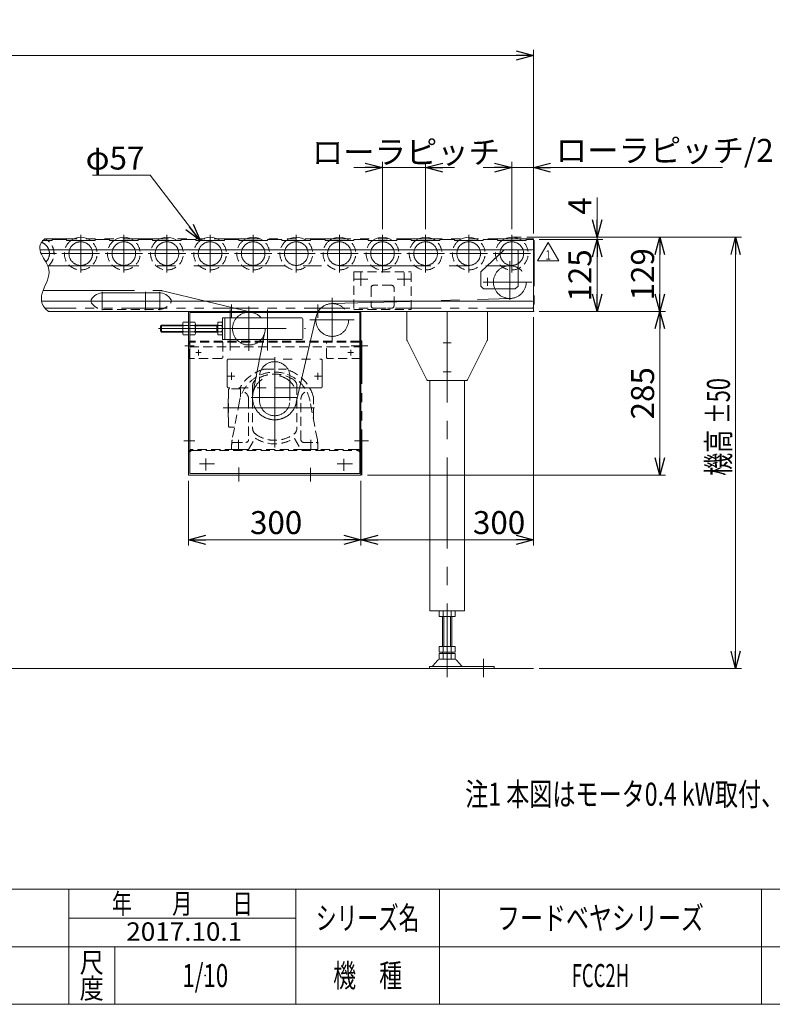
# Model space of a CAD drawing. Units: millimetres. Extents: x -1970 to 1970, y -1352 to 1351.
# Drawn here: x -430 to 879, y -1329 to 384 of the extents above; entities that cross this region are included whole.
import ezdxf
from ezdxf.enums import TextEntityAlignment as Align

# ---------------------------------------------------------------- set-up
doc = ezdxf.new("R2010")
doc.units = ezdxf.units.MM
doc.header["$LTSCALE"] = 2.5
doc.header["$PDSIZE"] = 1
for name, pattern in [('CENTERX2', [101.6, 63.5, -12.7, 12.7, -12.7]), ('DASHED2', [9.525, 6.35, -3.175]), ('PHANTOM', [63.5, 31.75, -6.35, 6.35, -6.35, 6.35, -6.35])]:
    doc.linetypes.add(name, pattern=pattern)
for name, color, linetype in [('10', 7, 'Continuous'), ('12', 7, 'Continuous'), ('13', 7, 'Continuous'), ('15', 7, 'Continuous'), ('16', 7, 'Continuous'), ('17', 7, 'Continuous'), ('19', 7, 'Continuous'), ('20', 7, 'Continuous'), ('21', 7, 'Continuous'), ('22', 7, 'Continuous'), ('23', 7, 'Continuous'), ('ZUWAKU', 7, 'Continuous')]:
    doc.layers.add(name, color=color, linetype=linetype)
doc.styles.add('dcStyle0', font='ＭＳ Ｐゴシック', dxfattribs={"width": 0.75})
doc.styles.add('dcStyle1', font='txt.shx', dxfattribs={"bigfont": 'bigfont'})
doc.styles.get("Standard").update_dxf_attribs({"font": 'txt.shx', "bigfont": 'bigfont.shx'})
doc.dimstyles.new('dc_Diam06', dxfattribs={"dimtxt": 40, "dimasz": 30.000019, "dimexe": 10, "dimexo": 10, "dimgap": 10, "dimtad": 2, "dimtih": 1, "dimtoh": 1, "dimdsep": 46, "dimtxsty": 'Standard', "dimblk1": 'OPEN30', "dimblk2": 'OPEN30', "dimsah": 1, "dimcen": 0.09, "dimclrd": 2, "dimclre": 2, "dimclrt": 2, "dimadec": 0, "dimazin": 2, "dimtfac": 1, "dimtdec": 4, "dimtofl": 0, "dimtmove": 0, "dimatfit": 3, "dimfxl": 1, "dimarcsym": 0})
doc.dimstyles.new('dc_Rotated', dxfattribs={"dimtxt": 40, "dimasz": 30.000019, "dimexe": 10, "dimexo": 10, "dimgap": 10, "dimtad": 3, "dimdsep": 46, "dimtxsty": 'dcStyle0', "dimblk1": 'OPEN30', "dimblk2": 'OPEN30', "dimsah": 1, "dimcen": 0.09, "dimclrd": 2, "dimclre": 2, "dimclrt": 4, "dimadec": 0, "dimazin": 2, "dimtfac": 1, "dimtdec": 4, "dimtmove": 0, "dimatfit": 3, "dimfxl": 1, "dimarcsym": 0})

# ---------------------------------------------------------------- blocks, each defined once
blk = doc.blocks.new('DC_GROUP_W_FCC2H_S_020_1_3')
at = {"layer": '22', "color": 3, "linetype": 'CENTERX2', "lineweight": 13}
for p, q in [((13.4, -202.9), (13.4, -360.4)), ((52.9, -273.4), (-27.9, -273.4)), ((-76.1, -291.4), (94.4, -291.4)), ((-49.6, -346.7), (-49.6, -363.4)), ((76.4, -363.4), (76.4, -346.7))]:
    blk.add_line(p, q, dxfattribs=at)
at = {"layer": '22', "color": 4, "linetype": 'DASHED2', "lineweight": 13}
for p, q in [((-3.8, -223.9), (30.5, -223.9)), ((-25.1, -252.7), (-25.1, -326.9)), ((51.9, -252.7), (51.9, -326.9)), ((-67.1, -259.9), (-67.1, -322.9)), ((-46.1, -257.9), (-65.1, -257.9)), ((-46.1, -257.9), (-46.1, -259.4)), ((-46.1, -259.4), (-46.1, -272.2)), ((-48, -279.7), (-60.8, -346.8)), ((-32.1, -276.3), (-32.1, -346.4)), ((58.9, -346.4), (58.9, -276.4)), ((87.5, -346.8), (74.8, -279.7)), ((80.9, -308.5), (80.9, -274.2)), ((-56.6, -324.9), (-65.1, -324.9)), ((-61.6, -356.1), (-61.6, -363.4)), ((-58.6, -351.4), (-37.1, -351.4)), ((-32.1, -363.4), (-21.3, -344.6)), ((48, -344.6), (58.9, -363.4)), ((63.9, -351.4), (85.4, -351.4)), ((88.4, -363.4), (88.4, -356.1)), ((-61.6, -363.4), (-32.1, -363.4)), ((58.9, -363.4), (88.4, -363.4))]:
    blk.add_line(p, q, dxfattribs=at)
at = {"layer": '22', "color": 91, "linetype": 'PHANTOM', "lineweight": 13}
for p, q in [((-67.6, -275.4), (-67.6, -307.4)), ((-67.1, -275.4), (-67.6, -275.4)), ((-67.1, -307.4), (-67.6, -307.4))]:
    blk.add_line(p, q, dxfattribs=at)
at = {"layer": '22', "color": 4, "linetype": 'DASHED2', "lineweight": 13}
for centre, radius, start, end in [((13.4, -291.4), 62.5, 10.7438, 169.256), ((13.4, -291.4), 70, 106.5978, 150), ((13.4, -291.4), 58.9, 55.5955, 124.4044), ((-3.8, -233.9), 10, 90, 106.5978), ((-2.7, -231.6), 0.75, 73.7276, 136.2724), ((29.4, -231.6), 0.75, 43.7288, 106.2713), ((30.5, -233.9), 10, 73.4022, 90), ((13.4, -291.4), 70, 16.5978, 73.4022), ((-13.1, -252.7), 12, 124.4044, 180), ((39.9, -252.7), 12, 360, 55.5955), ((-65.1, -259.9), 2, 90, 180), ((-47.1, -276.4), 15, 359.8585, 56.7805), ((73.9, -276.4), 15, 123.2195, 180.1415), ((70.9, -274.2), 10, 0, 16.5978), ((-65.1, -322.9), 2, 180, 270), ((70.9, -308.5), 10, 347.6946, 0), ((-13.1, -326.9), 12, 180, 233.2911), ((13.4, -291.4), 56.3, 233.2912, 306.7086), ((39.9, -326.9), 12, 306.7086, 0), ((-11.6, -356.1), 50, 169.256, 180), ((-58.6, -354.4), 3, 90, 180), ((-37.1, -346.4), 5, 270, 0), ((13.4, -291.4), 62.5, 236.9833, 303.0165), ((63.9, -346.4), 5, 180, 270), ((85.4, -354.4), 3, 10.548, 90), ((38.4, -356.1), 50, 0, 10.744)]:
    blk.add_arc(centre, radius, start, end, dxfattribs=at)
blk = doc.blocks.new('DC_GROUP_W_FCC2H_S_020_1_4')
at = {"layer": '21', "color": 3, "linetype": 'CENTERX2', "lineweight": 13}
for p, q in [((50.9, -282), (85.5, -132)), ((-24.5, -266), (-3.6, -158.8))]:
    blk.add_line(p, q, dxfattribs=at)
blk.add_circle((13.4, -273.4), 38.6, dxfattribs=at)
blk = doc.blocks.new('DC_GROUP_W_FCC2H_S_020_1_5')
at = {"layer": '20', "color": 3, "linetype": 'CENTERX2', "lineweight": 13}
for p, q in [((112.5, -109.9), (423.2, -101)), ((113.4, -100), (113.4, -177.3)), ((74.7, -138.4), (151.7, -138.4))]:
    blk.add_line(p, q, dxfattribs=at)
blk.add_circle((113.4, -138.4), 28.5, dxfattribs=at)
blk = doc.blocks.new('DC_GROUP_W_FCC2H_S_020_1_6')
at = {"layer": '19', "color": 3, "linetype": 'CENTERX2', "lineweight": 13}
for p, q in [((-31.6, -115), (-31.6, -192.3)), ((-64.1, -120.2), (-64.1, -191.3)), ((0.9, -191.3), (0.9, -120.2)), ((-70.3, -153.4), (6.7, -153.4))]:
    blk.add_line(p, q, dxfattribs=at)
blk.add_circle((-31.6, -153.4), 28.5, dxfattribs=at)
blk = doc.blocks.new('DC_GROUP_W_FCC2H_S_020_1_8')
at = {"layer": '17', "color": 3, "linetype": 'CENTERX2', "lineweight": 13}
for p, q in [((-286.6, -89.6), (-286.6, -121.1)), ((-211.6, -89.6), (-211.6, -121.1)), ((-186.6, -89.6), (-186.6, -121.1))]:
    blk.add_line(p, q, dxfattribs=at)
at = {"layer": '17', "color": 7, "linetype": 'Continuous', "lineweight": 13}
for p, q in [((-284.6, -90.9), (-188.6, -90.9)), ((-306.1, -103.1), (-306.1, -105.4)), ((-167.1, -103.1), (-167.1, -105.4))]:
    blk.add_line(p, q, dxfattribs=at)
at = {"layer": '17', "color": 4, "linetype": 'DASHED2', "lineweight": 13}
for p, q in [((-306.1, -105.4), (-306.1, -107.6)), ((-284.6, -119.9), (-188.6, -119.9)), ((-167.1, -105.4), (-167.1, -107.6))]:
    blk.add_line(p, q, dxfattribs=at)
at = {"layer": '17', "color": 7, "linetype": 'Continuous', "lineweight": 13}
for centre, start, end in [((-284.6, -115.9), 90, 149.3166), ((-188.6, -115.9), 30.6834, 90)]:
    blk.add_arc(centre, 25, start, end, dxfattribs=at)
at = {"layer": '17', "color": 4, "linetype": 'DASHED2', "lineweight": 13}
for centre, start, end in [((-284.6, -94.9), 210.6834, 270), ((-188.6, -94.9), 270, 329.3166)]:
    blk.add_arc(centre, 25, start, end, dxfattribs=at)
blk = doc.blocks.new('DC_GROUP_W_FCC2H_S_020_1_10')
at = {"layer": '12', "color": 4, "linetype": 'DASHED2', "lineweight": 13}
for p, q in [((-1574.1, -54.9), (-1574.1, -119.9)), ((-1574.1, -54.9), (-1474.1, -54.9)), ((-1474.1, -119.9), (-1474.1, -54.9)), ((-979.1, -54.9), (-949.1, -54.9)), ((-949.1, -119.9), (-949.1, -54.9)), ((-524.1, -54.9), (-454.1, -54.9)), ((-524.1, -54.9), (-524.1, -119.9)), ((150.9, -54.9), (150.9, -119.9)), ((150.9, -54.9), (250.9, -54.9)), ((250.9, -119.9), (250.9, -54.9)), ((-1544.1, -82.5), (-1544.1, -113.3)), ((-1508.7, -77.9), (-1539.5, -77.9)), ((-1504.1, -113.3), (-1504.1, -82.5)), ((-983.7, -77.9), (-985.8, -77.9)), ((-979.1, -113.3), (-979.1, -82.5)), ((-494.1, -82.5), (-494.1, -113.3)), ((-460.8, -77.9), (-489.5, -77.9)), ((180.9, -82.5), (180.9, -113.3)), ((216.3, -77.9), (185.5, -77.9)), ((220.9, -113.3), (220.9, -82.5)), ((-1574.1, -119.9), (-1474.1, -119.9)), ((-1539.5, -117.9), (-1508.7, -117.9)), ((-986.4, -117.9), (-983.7, -117.9)), ((-984.5, -119.9), (-949.1, -119.9)), ((-524.1, -119.9), (-459.5, -119.9)), ((-489.5, -117.9), (-461.4, -117.9)), ((150.9, -119.9), (250.9, -119.9)), ((185.5, -117.9), (216.3, -117.9))]:
    blk.add_line(p, q, dxfattribs=at)
at = {"layer": '12', "color": 3, "linetype": 'CENTERX2', "lineweight": 13}
for p, q in [((-1549.9, -67.4), (-1573.4, -67.4)), ((-1561.6, -55.6), (-1561.6, -79.2)), ((-1474.9, -67.4), (-1498.4, -67.4)), ((-1486.6, -55.6), (-1486.6, -79.2)), ((-949.9, -67.4), (-973.4, -67.4)), ((-961.6, -79.2), (-961.6, -55.6)), ((-499.9, -67.4), (-523.4, -67.4)), ((-511.6, -55.6), (-511.6, -79.2)), ((175.1, -67.4), (151.6, -67.4)), ((163.4, -55.6), (163.4, -79.2)), ((250.1, -67.4), (226.6, -67.4)), ((238.4, -55.6), (238.4, -79.2))]:
    blk.add_line(p, q, dxfattribs=at)
at = {"layer": '12', "color": 4, "linetype": 'DASHED2', "lineweight": 13}
for centre, start, end in [((-1539.5, -82.5), 90, 180), ((-1508.7, -82.5), 0, 90), ((-983.7, -82.5), 0, 90), ((-489.5, -82.5), 90, 180), ((185.5, -82.5), 90, 180), ((216.3, -82.5), 0, 90), ((-1539.5, -113.3), 180, 270), ((-1508.7, -113.3), 270, 0), ((-983.7, -113.3), 270, 0), ((-489.5, -113.3), 180, 270), ((185.5, -113.3), 180, 270), ((216.3, -113.3), 270, 0)]:
    blk.add_arc(centre, 4.6, start, end, dxfattribs=at)
blk = doc.blocks.new('_OPEN30')
at = {"color": 0, "linetype": 'ByBlock', "lineweight": -2}
for p, q in [((-1, 0.267949), (0, 0)), ((0, 0), (-1, -0.267949)), ((0, 0), (-1, 0))]:
    blk.add_line(p, q, dxfattribs=at)
blk = doc.blocks.new('DA_IMAGEDIMGROUP_1')
at = {"color": 2, "linetype": 'Continuous', "lineweight": 13}
for p, q in [((150.9, 126.6), (200.9, 126.6)), ((200.9, 19.8), (200.9, 136.6)), ((200.9, 126.6), (275.9, 126.6)), ((275.9, 19.8), (275.9, 136.6)), ((325.9, 126.6), (275.9, 126.6))]:
    blk.add_line(p, q, dxfattribs=at)
at = {"color": 2, "xscale": 30.00002807615286, "yscale": 29.99989368223643}
for p, rotation in [((200.9, 126.6), 360), ((275.9, 126.6), 180)]:
    blk.add_blockref('_OPEN30', p, dxfattribs=dict(at, rotation=rotation))
at = {"color": 2, "insert": (241.7, 133.6), "char_height": 40, "width": 350, "attachment_point": 8, "style": 'dcStyle0'}
blk.add_mtext('\\T1.00;ローラピッチ', dxfattribs=at)
blk = doc.blocks.new('*D12')
at = {"color": 2, "linetype": 'Continuous', "lineweight": 13}
for p, q in [((473.4, -123.4), (693.4, -123.4)), ((683.4, -408.4), (683.4, -123.4)), ((175, -408.4), (693.4, -408.4))]:
    blk.add_line(p, q, dxfattribs=at)
at = {"color": 2, "xscale": 30.00002807615286, "yscale": 29.99989368223643}
for p, rotation in [((683.4, -123.4), 90), ((683.4, -408.4), 270)]:
    blk.add_blockref('_OPEN30', p, dxfattribs=dict(at, rotation=rotation))
at = {"color": 2, "insert": (673.4, -265.9), "char_height": 40, "width": 125, "attachment_point": 8, "rotation": 90, "style": 'dcStyle0'}
blk.add_mtext('\\T1.00;285', dxfattribs=at)
blk = doc.blocks.new('*D13')
at = {"color": 2, "linetype": 'Continuous', "lineweight": 13}
for p, q in [((-136.6, -418.4), (-136.6, -530.8)), ((163.4, -418.4), (163.4, -530.8)), ((-136.6, -520.8), (163.4, -520.8))]:
    blk.add_line(p, q, dxfattribs=at)
at = {"color": 2, "xscale": 30.00002807615286, "yscale": 29.99989368223643}
for p, rotation in [((-136.6, -520.8), 180), ((163.4, -520.8), 360)]:
    blk.add_blockref('_OPEN30', p, dxfattribs=dict(at, rotation=rotation))
at = {"color": 2, "insert": (15.8, -510.8), "char_height": 40, "width": 125, "attachment_point": 8, "style": 'dcStyle0'}
blk.add_mtext('\\T1.00;300', dxfattribs=at)
blk = doc.blocks.new('*D14')
at = {"color": 2, "linetype": 'Continuous', "lineweight": 13}
for p, q in [((463.4, -133.4), (463.4, -530.8)), ((163.4, -418.4), (163.4, -530.8)), ((163.4, -520.8), (463.4, -520.8))]:
    blk.add_line(p, q, dxfattribs=at)
at = {"color": 2, "xscale": 30.00002807615286, "yscale": 29.99989368223643}
for p, rotation in [((163.4, -520.8), 180), ((463.4, -520.8), 360)]:
    blk.add_blockref('_OPEN30', p, dxfattribs=dict(at, rotation=rotation))
at = {"color": 2, "insert": (403.7, -510.8), "char_height": 40, "width": 125, "attachment_point": 8, "style": 'dcStyle0'}
blk.add_mtext('\\T1.00;300', dxfattribs=at)
blk = doc.blocks.new('*D15')
at = {"color": 2, "linetype": 'Continuous', "lineweight": 13}
for p, q in [((-303.5, 113.3), (-203.5, 113.3)), ((-203.5, 113.3), (-116.5, -0.3))]:
    blk.add_line(p, q, dxfattribs=at)
at = {"color": 2, "xscale": 30.00002807615286, "yscale": 29.99989368223643, "rotation": 307.4565312936363}
blk.add_blockref('_OPEN30', (-116.5, -0.3), dxfattribs=at)
at = {"color": 2, "insert": (-213.5, 123.3), "char_height": 40, "width": 150, "attachment_point": 9, "style": 'dcStyle0'}
blk.add_mtext('\\T1.00;φ57', dxfattribs=at)
blk = doc.blocks.new('*D16')
at = {"color": 2, "linetype": 'Continuous', "lineweight": 13}
for p, q in [((452.1, 5.6), (693.4, 5.6)), ((683.4, -123.4), (683.4, 5.6)), ((474.6, -123.4), (693.4, -123.4))]:
    blk.add_line(p, q, dxfattribs=at)
at = {"color": 2, "xscale": 30.00002807615286, "yscale": 29.99989368223643}
for p, rotation in [((683.4, 5.6), 90), ((683.4, -123.4), 270)]:
    blk.add_blockref('_OPEN30', p, dxfattribs=dict(at, rotation=rotation))
at = {"color": 2, "insert": (673.4, -58.9), "char_height": 40, "width": 125, "attachment_point": 8, "rotation": 90, "style": 'dcStyle0'}
blk.add_mtext('\\T1.00;129', dxfattribs=at)
blk = doc.blocks.new('*D17')
at = {"color": 2, "linetype": 'Continuous', "lineweight": 13}
for p, q in [((473.4, 1.6), (584.4, 1.6)), ((574.4, -123.4), (574.4, 1.6)), ((474.6, -123.4), (584.4, -123.4))]:
    blk.add_line(p, q, dxfattribs=at)
at = {"color": 2, "xscale": 30.00002807615286, "yscale": 29.99989368223643}
for p, rotation in [((574.4, 1.6), 90), ((574.4, -123.4), 270)]:
    blk.add_blockref('_OPEN30', p, dxfattribs=dict(at, rotation=rotation))
at = {"color": 2, "insert": (564.4, -60.9), "char_height": 40, "width": 125, "attachment_point": 8, "rotation": 90, "style": 'dcStyle0'}
blk.add_mtext('\\T1.00;125', dxfattribs=at)
blk = doc.blocks.new('*D18')
at = {"color": 2, "linetype": 'Continuous', "lineweight": 13}
for p, q in [((574.4, 74.6), (574.4, 5.6)), ((452.1, 5.6), (584.4, 5.6)), ((473.4, 1.6), (584.4, 1.6)), ((574.4, 1.6), (574.4, 5.6))]:
    blk.add_line(p, q, dxfattribs=at)
at = {"color": 2, "xscale": 30.00002807615286, "yscale": 29.99989368223643, "rotation": 270}
blk.add_blockref('_OPEN30', (574.4, 5.6), dxfattribs=at)
at = {"color": 2, "insert": (564.4, 44.6), "char_height": 40, "width": 75, "attachment_point": 7, "rotation": 90, "style": 'dcStyle0'}
blk.add_mtext('\\T1.00;4', dxfattribs=at)
blk = doc.blocks.new('*D25')
at = {"color": 2, "linetype": 'Continuous', "lineweight": 13}
for p, q in [((452.1, 5.6), (825.3, 5.6)), ((815.3, -744.4), (815.3, 5.6)), ((473.4, -744.4), (825.3, -744.4))]:
    blk.add_line(p, q, dxfattribs=at)
at = {"color": 2, "xscale": 30.00002807615286, "yscale": 29.99989368223643}
for p, rotation in [((815.3, 5.6), 90), ((815.3, -744.4), 270)]:
    blk.add_blockref('_OPEN30', p, dxfattribs=dict(at, rotation=rotation))
at = {"color": 4, "style": 'dcStyle0', "width": 0.687758}
for s, p, p2 in [('±50', (805.3, -319.4), (805.3, -239.4)), ('機高', (805.3, -409.4), (805.3, -329.4))]:
    blk.add_text(s, height=40, rotation=90, dxfattribs=at).set_placement(p, p2, align=Align.FIT)
blk = doc.blocks.new('*D26')
at = {"color": 2, "linetype": 'Continuous', "lineweight": 13}
for p, q in [((-1786.6, 12.8), (-1786.6, 331.5)), ((463.4, 12.8), (463.4, 331.5)), ((-1786.6, 321.5), (463.4, 321.5))]:
    blk.add_line(p, q, dxfattribs=at)
at = {"color": 2, "xscale": 30.00002807615286, "yscale": 29.99989368223643}
for p, rotation in [((-1786.6, 321.5), 180), ((463.4, 321.5), 360)]:
    blk.add_blockref('_OPEN30', p, dxfattribs=dict(at, rotation=rotation))
at = {"color": 4, "insert": (-661.6, 331.5), "char_height": 40, "width": 150, "attachment_point": 8, "style": 'dcStyle0'}
blk.add_mtext('\\T1.00;機長', dxfattribs=at)
blk = doc.blocks.new('DC_GROUP_W_FCC2H_S_020_1_12')
at = {"layer": '16', "color": 3, "linetype": 'CENTERX2', "lineweight": 13}
for p, q in [((313.4, -123.4), (313.4, -759.4)), ((376.4, -727.8), (376.4, -759.4))]:
    blk.add_line(p, q, dxfattribs=at)
at = {"layer": '16', "color": 7, "linetype": 'Continuous', "lineweight": 13}
for p, q in [((283.4, -243.4), (283.4, -644.4)), ((343.4, -644.4), (343.4, -243.4)), ((283.4, -644.4), (343.4, -644.4)), ((299.5, -644.4), (299.5, -654.4)), ((306.4, -644.4), (306.4, -654.4)), ((320.3, -644.4), (320.3, -654.4)), ((327.2, -654.4), (327.2, -644.4)), ((299.5, -654.4), (327.2, -654.4)), ((305.4, -654.4), (305.4, -706.4)), ((321.4, -654.4), (321.4, -706.4)), ((327.2, -706.4), (299.5, -706.4)), ((299.5, -706.4), (299.5, -716.4)), ((299.5, -716.4), (327.2, -716.4)), ((299.5, -718.4), (327.2, -718.4)), ((299.5, -728.4), (299.5, -718.4)), ((305.4, -716.4), (305.4, -718.4)), ((306.4, -706.4), (306.4, -716.4)), ((306.4, -718.4), (306.4, -728.4)), ((320.3, -706.4), (320.3, -716.4)), ((320.3, -718.4), (320.3, -728.4)), ((321.4, -716.4), (321.4, -718.4)), ((327.2, -716.4), (327.2, -706.4)), ((327.2, -718.4), (327.2, -728.4)), ((288.3, -740.1), (296.4, -730.6)), ((327.2, -728.4), (299.5, -728.4)), ((330.3, -730.6), (338.4, -740.1)), ((282.9, -744.4), (282.9, -741.2)), ((282.9, -741.2), (395.4, -741.2)), ((395.4, -741.2), (395.4, -744.4))]:
    blk.add_line(p, q, dxfattribs=at)
at = {"layer": '16', "color": 3, "linetype": 'Continuous', "lineweight": 13}
for p, q in [((307.4, -706.4), (307.4, -654.4)), ((319.4, -706.4), (319.4, -654.4))]:
    blk.add_line(p, q, dxfattribs=at)
at = {"layer": '16', "color": 7, "linetype": 'Continuous', "lineweight": 13}
for centre, radius, start, end in [((301.3, -734.8), 6.4, 90, 139.3251), ((325.4, -734.8), 6.4, 40.6749, 90), ((285.9, -738), 3.2, 270, 319.3251), ((340.8, -738), 3.2, 220.6749, 270)]:
    blk.add_arc(centre, radius, start, end, dxfattribs=at)
blk = doc.blocks.new('DC_GROUP_W_FCC2H_S_020_1_14')
at = {"layer": '16', "color": 7, "linetype": 'Continuous', "lineweight": 13}
for p, q in [((243.4, -172.9), (243.4, -123.4)), ((383.4, -123.4), (383.4, -172.9)), ((277.8, -242.3), (243.6, -173.8)), ((383.1, -173.8), (348.9, -242.3)), ((347.1, -243.4), (279.6, -243.4))]:
    blk.add_line(p, q, dxfattribs=at)
at = {"layer": '16', "color": 91, "linetype": 'PHANTOM', "lineweight": 13}
for p, q in [((243.4, -173.1), (243.4, -173.4)), ((243.4, -173.4), (243.5, -173.6)), ((383.4, -173.4), (383.3, -173.6)), ((383.4, -173.1), (383.4, -173.4)), ((278, -242.7), (278.4, -243.4)), ((278.4, -243.4), (279.1, -243.4)), ((348.4, -243.4), (347.6, -243.4)), ((348.7, -242.7), (348.4, -243.4))]:
    blk.add_line(p, q, dxfattribs=at)
at = {"layer": '16', "color": 3, "linetype": 'CENTERX2', "lineweight": 13}
for p, q in [((320.1, -178.4), (306.6, -178.4)), ((320.1, -228.4), (306.6, -228.4))]:
    blk.add_line(p, q, dxfattribs=at)
at = {"layer": '16', "color": 7, "linetype": 'Continuous', "lineweight": 13}
for centre, start, end in [((245.4, -172.9), 180, 206.5651), ((381.4, -172.9), 333.4349, 0), ((279.6, -241.4), 206.5651, 270), ((347.1, -241.4), 270, 333.4349)]:
    blk.add_arc(centre, 2, start, end, dxfattribs=at)
blk = doc.blocks.new('DC_GROUP_W_FCC2H_S_020_1_13')
at = {"layer": '16', "linetype": 'Continuous'}
blk.add_blockref('DC_GROUP_W_FCC2H_S_020_1_14', (0, 0), dxfattribs=at)
blk = doc.blocks.new('DC_GROUP_W_FCC2H_S_020_1_11')
at = {"linetype": 'Continuous'}
blk.add_blockref('DC_GROUP_W_FCC2H_S_020_1_13', (0, 0), dxfattribs=at)
at = {"layer": '16', "linetype": 'Continuous'}
blk.add_blockref('DC_GROUP_W_FCC2H_S_020_1_12', (0, 0), dxfattribs=at)
blk = doc.blocks.new('DC_GROUP_W_FCC2H_S_020_1_43')
at = {"layer": '10', "color": 2, "linetype": 'Continuous', "lineweight": 13}
for p, q in [((470.6, -35.6), (489.1, -3.6)), ((489.1, -3.6), (507.6, -35.6)), ((507.6, -35.6), (470.6, -35.6))]:
    blk.add_line(p, q, dxfattribs=at)
at = {"layer": '10', "color": 2, "style": 'dcStyle0', "width": 0.825309}
blk.add_text('1', height=16, dxfattribs=at).set_placement((484.3, -33.2), (493.9, -33.2), align=Align.FIT)
blk = doc.blocks.new('DC_GROUP_W_FCC2H_S_020_1_42')
at = {"layer": '10', "linetype": 'Continuous'}
blk.add_blockref('DC_GROUP_W_FCC2H_S_020_1_43', (0, 0), dxfattribs=at)
blk = doc.blocks.new('DC_GROUP_W_FCC2H_S_020_1_23')
at = {"layer": '23', "color": 4, "linetype": 'DASHED2', "lineweight": 13}
for p, q in [((-136.8, -175.1), (-134.8, -175.1)), ((-136.8, -175.1), (-136.8, -177.1)), ((-136.8, -177.1), (-136.8, -205.1)), ((161.2, -175.1), (-134.8, -175.1)), ((-134.8, -205.1), (-134.8, -177.1)), ((161.2, -177.1), (-134.8, -177.1)), ((-134.8, -185.1), (161.2, -185.1)), ((-76.8, -177.1), (-76.8, -203.1)), ((103.2, -203.1), (103.2, -177.1)), ((161.2, -175.1), (163.2, -175.1)), ((161.2, -177.1), (161.2, -205.1)), ((163.2, -175.1), (163.2, -177.1)), ((163.2, -177.1), (163.2, -205.1)), ((-78.8, -205.1), (-136.8, -205.1)), ((163.2, -205.1), (105.2, -205.1))]:
    blk.add_line(p, q, dxfattribs=at)
at = {"layer": '23', "color": 3, "linetype": 'CENTERX2', "lineweight": 13}
for p, q in [((-114.4, -195.1), (-124.2, -195.1)), ((-119.3, -190.2), (-119.3, -200)), ((150.6, -195.1), (140.8, -195.1)), ((145.7, -190.2), (145.7, -200))]:
    blk.add_line(p, q, dxfattribs=at)
at = {"layer": '23', "color": 4, "linetype": 'DASHED2', "lineweight": 13}
for centre, start, end in [((-134.8, -177.1), 90, 180), ((161.2, -177.1), 0, 90), ((-78.8, -203.1), 270, 0), ((105.2, -203.1), 180, 270)]:
    blk.add_arc(centre, 2, start, end, dxfattribs=at)
blk = doc.blocks.new('DC_GROUP_W_FCC2H_S_020_1_24')
at = {"layer": '23', "color": 4, "linetype": 'DASHED2', "lineweight": 13}
for p, q in [((-136.8, -175.1), (-134.8, -175.1)), ((-136.8, -175.1), (-136.8, -177.1)), ((-136.8, -177.1), (-136.8, -205.1)), ((161.2, -175.1), (-134.8, -175.1)), ((-134.8, -205.1), (-134.8, -177.1)), ((161.2, -177.1), (-134.8, -177.1)), ((-134.8, -185.1), (161.2, -185.1)), ((-76.8, -177.1), (-76.8, -203.1)), ((103.2, -203.1), (103.2, -177.1)), ((161.2, -175.1), (163.2, -175.1)), ((161.2, -177.1), (161.2, -205.1)), ((163.2, -175.1), (163.2, -177.1)), ((163.2, -177.1), (163.2, -205.1)), ((-78.8, -205.1), (-136.8, -205.1)), ((163.2, -205.1), (105.2, -205.1))]:
    blk.add_line(p, q, dxfattribs=at)
at = {"layer": '23', "color": 3, "linetype": 'CENTERX2', "lineweight": 13}
for p, q in [((-114.4, -195.1), (-124.2, -195.1)), ((-119.3, -190.2), (-119.3, -200)), ((150.6, -195.1), (140.8, -195.1)), ((145.7, -190.2), (145.7, -200))]:
    blk.add_line(p, q, dxfattribs=at)
at = {"layer": '23', "color": 4, "linetype": 'DASHED2', "lineweight": 13}
for centre, start, end in [((-134.8, -177.1), 90, 180), ((161.2, -177.1), 0, 90), ((-78.8, -203.1), 270, 0), ((105.2, -203.1), 180, 270)]:
    blk.add_arc(centre, 2, start, end, dxfattribs=at)
blk = doc.blocks.new('DA_IMAGEDIMGROUP_2')
at = {"layer": '16', "color": 2, "linetype": 'Continuous', "lineweight": 13}
for p, q in [((375.9, 126.6), (425.9, 126.6)), ((425.9, 19.8), (425.9, 136.6)), ((425.9, 126.6), (463.4, 126.6)), ((463.4, 12.2), (463.4, 136.6)), ((792.3, 126.6), (463.4, 126.6))]:
    blk.add_line(p, q, dxfattribs=at)
at = {"layer": '16', "color": 2, "xscale": 30.00002807615286, "yscale": 29.99989368223643}
for p, rotation in [((425.9, 126.6), 360), ((463.4, 126.6), 180)]:
    blk.add_blockref('_OPEN30', p, dxfattribs=dict(at, rotation=rotation))
at = {"layer": '16', "color": 4, "insert": (502.3, 136.6), "char_height": 40, "width": 400, "attachment_point": 7, "style": 'dcStyle0'}
blk.add_mtext('\\T1.00;ローラピッチ/2', dxfattribs=at)
blk = doc.blocks.new('DC_GROUP_W_FCC2H_S_020_1_44')
at = {"layer": '13', "color": 140, "linetype": 'PHANTOM', "lineweight": 13}
for p, q in [((-1786.6, 2.8), (-1061.8, 2.8)), ((-1786.6, 1.6), (-1786.6, 2.8)), ((-1786.6, 2.8), (-1786.6, 1.6)), ((-986.8, 2.8), (-461.8, 2.8)), ((-736.6, 2.8), (-736.6, 1.6)), ((463.4, 2.8), (-386.8, 2.8)), ((463.4, 2.8), (463.4, 1.6)), ((-1061.5, -117.7), (-1784.6, -117.7)), ((-738.6, -117.7), (-986.5, -117.7)), ((-461.5, -117.7), (-734.6, -117.7)), ((461.4, -117.7), (-386.5, -117.7))]:
    blk.add_line(p, q, dxfattribs=at)
for centre, start, end in [((-1784.6, -115.7), 180, 270), ((-738.6, -115.7), 270, 0), ((-734.6, -115.7), 180, 270), ((461.4, -115.7), 270, 0)]:
    blk.add_arc(centre, 2, start, end, dxfattribs=at)
blk = doc.blocks.new('DC_GROUP_W_FCC2H_S_020_1_46')
at = {"layer": 'ZUWAKU', "color": 4, "linetype": 'Continuous', "lineweight": 13}
for p, q in [((1970, -1128.7), (-1970, -1128.7)), ((-345, -1328.7), (-345, -1128.7)), ((50, -1328.7), (50, -1128.7)), ((300, -1128.7), (300, -1328.7)), ((860, -1128.7), (860, -1328.7)), ((-345, -1178.7), (50, -1178.7)), ((-1970, -1228.7), (1970, -1228.7)), ((-265, -1228.7), (-265, -1328.7))]:
    blk.add_line(p, q, dxfattribs=at)
at = {"layer": 'ZUWAKU', "color": 7, "linetype": 'Continuous', "lineweight": 13}
blk.add_line((-1970, -1328.7), (1970, -1328.7), dxfattribs=at)
at = {"layer": 'ZUWAKU', "color": 2, "style": 'dcStyle1'}
for s, height, width, p, p2 in [('年\u3000\u3000月\u3000\u3000日', 35, 1.195122, (-270, -1171.2), (-25, -1171.2)), ('シリーズ名', 40, 1.086207, (85, -1198.7), (265, -1198.7)), ('尺', 35, 1.68, (-326, -1273.7), (-284, -1273.7)), ('機\u3000種', 40, 1.235294, (115, -1298.7), (235, -1298.7)), ('度', 35, 1.68, (-326, -1318.7), (-284, -1318.7))]:
    blk.add_text(s, height=height, dxfattribs=dict(at, width=width)).set_placement(p, p2, align=Align.FIT)
blk = doc.blocks.new('DC_GROUP_W_FCC2H_S_020_1_47')
at = {"layer": 'ZUWAKU', "color": 2, "linetype": 'Continuous'}
for p in [(580, -1178.7), (1475, -1178.7), (-107.5, -1278.7), (580, -1278.7), (1940, -1278.7)]:
    blk.add_point(p, dxfattribs=at)

msp = doc.modelspace()

# ---------------------------------------------------------------- linework, layer by layer
at = {"color": 7, "linetype": 'Continuous', "lineweight": 13}
for p, q in [((-374.145, -0.374), (-374.145, 1.626)), ((-374.145, 1.626), (-349.145, 1.626)), ((-349.145, 1.626), (-349.145, -0.374)), ((-299.145, 1.626), (-274.145, 1.626)), ((-299.145, 1.626), (-299.145, -0.374)), ((-274.145, 1.626), (-274.145, -0.374)), ((-224.145, 1.626), (-199.145, 1.626)), ((-224.145, 1.626), (-224.145, -0.374)), ((-199.145, 1.626), (-199.145, -0.374)), ((-149.145, 1.626), (-124.145, 1.626)), ((-149.145, 1.626), (-149.145, -0.374)), ((-124.145, 1.626), (-124.145, -0.374)), ((-74.145, 1.626), (-49.145, 1.626)), ((-74.145, 1.626), (-74.145, -0.374)), ((-49.145, 1.626), (-49.145, -0.374)), ((0.855, 1.626), (25.855, 1.626)), ((0.855, 1.626), (0.855, -0.374)), ((25.855, 1.626), (25.855, -0.374)), ((75.855, 1.626), (100.855, 1.626)), ((75.855, 1.626), (75.855, -0.374)), ((100.855, 1.626), (100.855, -0.374)), ((150.855, 1.626), (175.855, 1.626)), ((150.855, 1.626), (150.855, -0.374)), ((175.855, 1.626), (175.855, -0.374)), ((225.855, 1.626), (250.855, 1.626)), ((225.855, 1.626), (225.855, -0.374)), ((250.855, 1.626), (250.855, -0.374)), ((300.855, 1.626), (325.855, 1.626)), ((300.855, 1.626), (300.855, -0.374)), ((325.855, 1.626), (325.855, -0.374)), ((375.855, 1.626), (400.855, 1.626)), ((375.855, 1.626), (375.855, -0.374)), ((400.855, 1.626), (400.855, -0.374)), ((450.855, 1.626), (463.355, 1.626)), ((450.855, 1.626), (450.855, -0.374)), ((463.355, -123.374), (463.355, 1.626)), ((-395.2, -16.374), (461.355, -16.374)), ((-391.224, -0.374), (-374.145, -0.374)), ((-349.145, -0.374), (-299.145, -0.374)), ((-274.145, -0.374), (-224.145, -0.374)), ((-199.145, -0.374), (-149.145, -0.374)), ((-124.145, -0.374), (-74.145, -0.374)), ((-49.145, -0.374), (0.855, -0.374)), ((25.855, -0.374), (75.855, -0.374)), ((100.855, -0.374), (150.855, -0.374)), ((175.855, -0.374), (225.855, -0.374)), ((250.855, -0.374), (300.855, -0.374)), ((325.855, -0.374), (375.855, -0.374)), ((371.855, -54.474), (412.677, -16.374)), ((400.855, -0.374), (450.855, -0.374)), ((436.855, -17.474), (435.755, -16.374)), ((436.855, -79.474), (436.855, -17.474)), ((371.855, -54.474), (371.855, -79.474)), ((376.855, -84.474), (371.855, -79.474)), ((376.855, -84.474), (431.855, -84.474)), ((431.855, -84.474), (436.855, -79.474)), ((-392.365, -105.374), (461.355, -105.374)), ((463.355, -123.374), (-380.501, -123.374)), ((-136.645, -123.374), (-136.645, -408.374)), ((-134.645, -125.374), (-134.645, -405.174)), ((161.355, -125.374), (-134.645, -125.374)), ((60.355, -134.374), (-77.645, -134.374)), ((-77.645, -134.374), (-77.645, -172.374)), ((-73.645, -172.374), (-73.645, -134.374)), ((62.355, -136.374), (62.355, -170.374)), ((161.355, -125.374), (161.355, -405.174)), ((163.355, -123.374), (163.355, -408.374)), ((-185.645, -149.374), (-183.645, -147.374)), ((-185.645, -157.374), (-185.645, -149.374)), ((-183.645, -147.374), (-146.645, -147.374)), ((-146.645, -161.601), (-146.645, -145.147)), ((-145.796, -142.404), (-136.645, -142.404)), ((-136.645, -147.889), (-145.796, -147.889)), ((-136.645, -142.404), (-136.645, -164.344)), ((-134.645, -164.344), (-134.645, -142.404)), ((-134.645, -142.404), (-125.493, -142.404)), ((-134.645, -147.889), (-125.493, -147.889)), ((-124.645, -145.147), (-124.645, -161.601)), ((-124.645, -147.374), (-85.645, -147.374)), ((-87.285, -159.374), (-87.285, -147.374)), ((-85.645, -164.344), (-85.645, -142.404)), ((-85.645, -142.404), (-78.493, -142.404)), ((-85.645, -147.889), (-78.493, -147.889)), ((-77.645, -145.147), (-77.645, -161.601)), ((-183.645, -159.374), (-185.645, -157.374)), ((-146.645, -159.374), (-183.645, -159.374)), ((-136.645, -158.859), (-145.796, -158.859)), ((-136.645, -164.344), (-145.796, -164.344)), ((-134.645, -158.859), (-125.493, -158.859)), ((-125.493, -164.344), (-134.645, -164.344)), ((-85.645, -159.374), (-124.645, -159.374)), ((-85.645, -158.859), (-78.493, -158.859)), ((-78.493, -164.344), (-85.645, -164.344)), ((-77.645, -172.374), (60.355, -172.374)), ((163.355, -408.374), (-136.645, -408.374)), ((-134.645, -405.174), (161.355, -405.174))]:
    msp.add_line(p, q, dxfattribs=at)
at = {"color": 3, "linetype": 'CENTERX2', "lineweight": 13}
for p, q in [((-324.145, -55.502), (-324.145, 9.754)), ((-249.145, -55.502), (-249.145, 9.754)), ((-174.145, -55.502), (-174.145, 9.754)), ((-99.145, -55.502), (-99.145, 9.754)), ((-24.145, -55.502), (-24.145, 9.754)), ((50.855, -55.502), (50.855, 9.754)), ((125.855, -55.502), (125.855, 9.754)), ((200.855, -55.502), (200.855, 9.754)), ((275.855, -55.502), (275.855, 9.754)), ((350.855, -55.502), (350.855, 9.754)), ((425.855, -55.502), (425.855, 9.754)), ((-393.088, -22.874), (-366.517, -22.874)), ((-356.772, -22.874), (-291.517, -22.874)), ((-281.772, -22.874), (-216.517, -22.874)), ((-206.772, -22.874), (-141.517, -22.874)), ((-131.772, -22.874), (-66.517, -22.874)), ((-56.772, -22.874), (8.483, -22.874)), ((18.228, -22.874), (83.483, -22.874)), ((93.228, -22.874), (158.483, -22.874)), ((168.228, -22.874), (233.483, -22.874)), ((243.228, -22.874), (308.483, -22.874)), ((318.228, -22.874), (383.483, -22.874)), ((393.228, -22.874), (458.483, -22.874)), ((-381.626, -43.914), (422.355, -43.914)), ((422.355, -36.053), (422.355, -103.373)), ((383.355, -65.145), (383.355, -79.145)), ((375.889, -72.474), (460.594, -72.474)), ((-389.519, -86.914), (-188.645, -86.914)), ((-181.842, -87.724), (-24.942, -125.637)), ((-61.645, -111.715), (-61.645, -134.374)), ((88.355, -111.715), (88.355, -134.374)), ((113.355, -111.715), (113.355, -134.374)), ((-189.004, -153.374), (67.055, -153.374)), ((-142.813, -183.374), (-126.843, -183.374)), ((175.224, -183.374), (146.484, -183.374)), ((-144.729, -348.374), (-125.569, -348.374)), ((176.501, -348.374), (152.231, -348.374)), ((-117.696, -388.374), (-91.645, -388.374)), ((-106.645, -379.487), (-106.645, -400.377)), ((148.834, -388.374), (121.844, -388.374)), ((133.355, -380.038), (133.355, -400.928)), ((-49.145, -394.908), (-49.145, -419.541)), ((75.855, -395.421), (75.855, -419.541))]:
    msp.add_line(p, q, dxfattribs=at)
at = {"color": 91, "linetype": 'PHANTOM', "lineweight": 13}
for p, q in [((425.855, 5.626), (442.115, 5.626)), ((-13.145, -237.374), (-13.145, -278.374)), ((39.855, -237.374), (39.855, -278.374))]:
    msp.add_line(p, q, dxfattribs=at)
at = {"color": 140, "linetype": 'PHANTOM', "lineweight": 13}
for p, q in [((463.355, -0.374), (464.555, -0.374)), ((464.555, -0.374), (464.555, -123.374)), ((464.555, -123.374), (463.355, -123.374)), ((164.955, -174.374), (163.355, -174.374)), ((164.955, -408.374), (164.955, -174.374)), ((-69.145, -254.374), (-69.145, -208.374)), ((-67.145, -206.374), (93.855, -206.374)), ((95.855, -208.374), (95.855, -254.374)), ((-69.145, -236.374), (-55.942, -236.374)), ((-61.645, -229.796), (-61.645, -242.596)), ((95.855, -236.374), (82.356, -236.374)), ((88.355, -230.209), (88.355, -242.599)), ((93.855, -256.374), (-67.145, -256.374))]:
    msp.add_line(p, q, dxfattribs=at)
at = {"color": 3, "linetype": 'Continuous', "lineweight": 13}
for p, q in [((-184.592, -148.321), (-146.645, -148.321)), ((-183.645, -159.374), (-183.645, -147.374)), ((-124.645, -148.321), (-87.285, -148.321)), ((-87.285, -148.321), (-85.645, -147.374)), ((-146.645, -158.427), (-184.592, -158.427)), ((-87.285, -158.427), (-124.645, -158.427)), ((-85.645, -159.374), (-87.285, -158.427)), ((-1786.645, -744.374), (463.355, -744.374))]:
    msp.add_line(p, q, dxfattribs=at)
at = {"color": 4, "linetype": 'DASHED2', "lineweight": 13}
for p, q in [((156.955, -363.374), (-130.245, -363.374)), ((-130.145, -365.374), (156.855, -365.374))]:
    msp.add_line(p, q, dxfattribs=at)
at = {"color": 3, "linetype": 'CENTERX2', "lineweight": 13}
for centre, radius in [((-324.145, -22.874), 20.55), ((-249.145, -22.874), 20.55), ((-174.145, -22.874), 20.55), ((-99.145, -22.874), 20.55), ((-24.145, -22.874), 20.55), ((50.855, -22.874), 20.55), ((125.855, -22.874), 20.55), ((200.855, -22.874), 20.55), ((275.855, -22.874), 20.55), ((350.855, -22.874), 20.55), ((425.855, -22.874), 20.55), ((422.355, -72.474), 28.535)]:
    msp.add_circle(centre, radius, dxfattribs=at)
at = {"color": 3, "linetype": 'Continuous', "lineweight": 13}
for centre, end in [((-399.145, -22.874), 64.354593), ((-324.145, -22.874), 127.863646), ((-249.145, -22.874), 127.863646), ((-174.145, -22.874), 127.863646), ((-99.145, -22.874), 127.863646), ((-24.145, -22.874), 127.863646), ((50.855, -22.874), 127.863646), ((125.855, -22.874), 127.863646), ((200.855, -22.874), 127.863646), ((275.855, -22.874), 127.863646), ((350.855, -22.874), 127.863646), ((425.855, -22.874), 127.863646)]:
    msp.add_arc(centre, 28.5, 52.136354, end, dxfattribs=at)
at = {"color": 3, "linetype": 'CENTERX2', "lineweight": 13}
for centre, radius, start, end in [((-399.145, -22.874), 20.55, 314.118, 71.346286), ((-188.645, -115.874), 28.96, 76.415538, 90)]:
    msp.add_arc(centre, radius, start, end, dxfattribs=at)
at = {"color": 4, "linetype": 'DASHED2', "lineweight": 13}
for centre, radius, start, end in [((-399.145, -22.874), 28.5, 309.089884, 52.136354), ((-324.145, -22.874), 28.5, 127.863646, 52.136354), ((-249.145, -22.874), 28.5, 127.863646, 52.136354), ((-174.145, -22.874), 28.5, 127.863646, 52.136354), ((-99.145, -22.874), 28.5, 127.863646, 52.136354), ((-24.145, -22.874), 28.5, 127.863646, 52.136354), ((50.855, -22.874), 28.5, 127.863646, 52.136354), ((125.855, -22.874), 28.5, 127.863646, 52.136354), ((200.855, -22.874), 28.5, 127.863646, 52.136354), ((275.855, -22.874), 28.5, 127.863646, 52.136354), ((350.855, -22.874), 28.5, 127.863646, 52.136354), ((425.855, -22.874), 28.5, 127.863646, 52.136354), ((-130.245, -369.774), 6.4, 90, 180), ((-130.145, -369.874), 4.5, 90, 180), ((156.855, -369.874), 4.5, 0, 90), ((156.955, -369.774), 6.4, 0, 90)]:
    msp.add_arc(centre, radius, start, end, dxfattribs=at)
at = {"color": 7, "linetype": 'Continuous', "lineweight": 13}
for centre, radius, start, end in [((461.355, -14.374), 2, 270, 0), ((461.355, -107.374), 2, 0, 90), ((60.355, -136.374), 2, 0, 90), ((-141.788, -145.147), 4.856, 145.615753, 214.384247), ((-128.493, -153.374), 18.151, 162.412046, 197.587954), ((-129.501, -145.147), 4.856, 325.615753, 34.384247), ((-142.796, -153.374), 18.151, 342.412046, 17.587954), ((-82.501, -145.147), 4.856, 325.615753, 34.384247), ((-95.796, -153.374), 18.151, 342.412046, 17.587954), ((-141.788, -161.601), 4.856, 145.615753, 214.384247), ((-129.501, -161.601), 4.856, 325.615753, 34.384247), ((-82.501, -161.601), 4.856, 325.615753, 34.384247), ((60.355, -170.374), 2, 270, 0)]:
    msp.add_arc(centre, radius, start, end, dxfattribs=at)
at = {"color": 140, "linetype": 'PHANTOM', "lineweight": 13}
for centre, start, end in [((-67.145, -208.374), 90, 180), ((93.855, -208.374), 0, 90), ((-67.145, -254.374), 180, 270), ((93.855, -254.374), 270, 0)]:
    msp.add_arc(centre, 2, start, end, dxfattribs=at)
at = {"color": 91, "linetype": 'PHANTOM', "lineweight": 13}
for centre, start, end in [((13.355, -237.374), 0, 180), ((13.355, -278.374), 180, 0)]:
    msp.add_arc(centre, 26.5, start, end, dxfattribs=at)
at = {"color": 3, "linetype": 'Continuous', "lineweight": 13}
msp.add_open_spline([(-386.801, 2.826), (-408.886, -15.517), (-348.561, -54.515), (-410.231, -100.195), (-380.501, -123.374)], degree=3, knots=[0, 0, 0, 0, 58.92699218, 134.67067361, 134.67067361, 134.67067361, 134.67067361], dxfattribs=at)

# ---------------------------------------------------------------- block references
at = {"linetype": 'Continuous'}
for name in ['DA_IMAGEDIMGROUP_1', 'DC_GROUP_W_FCC2H_S_020_1_42', 'DC_GROUP_W_FCC2H_S_020_1_11']:
    msp.add_blockref(name, (0, 0), dxfattribs=at)
at = {"layer": '12', "linetype": 'Continuous'}
msp.add_blockref('DC_GROUP_W_FCC2H_S_020_1_10', (0, 0), dxfattribs=at)
at = {"layer": '13', "linetype": 'Continuous'}
msp.add_blockref('DC_GROUP_W_FCC2H_S_020_1_44', (0, 0), dxfattribs=at)
at = {"layer": '16', "linetype": 'Continuous'}
msp.add_blockref('DA_IMAGEDIMGROUP_2', (0, 0), dxfattribs=at)
at = {"layer": '17', "linetype": 'Continuous'}
msp.add_blockref('DC_GROUP_W_FCC2H_S_020_1_8', (0, 0), dxfattribs=at)
at = {"layer": '19', "linetype": 'Continuous'}
msp.add_blockref('DC_GROUP_W_FCC2H_S_020_1_6', (0, 0), dxfattribs=at)
at = {"layer": '20', "linetype": 'Continuous'}
msp.add_blockref('DC_GROUP_W_FCC2H_S_020_1_5', (0, 0), dxfattribs=at)
at = {"layer": '21', "linetype": 'Continuous'}
msp.add_blockref('DC_GROUP_W_FCC2H_S_020_1_4', (0, 0), dxfattribs=at)
at = {"layer": '22', "linetype": 'Continuous'}
msp.add_blockref('DC_GROUP_W_FCC2H_S_020_1_3', (0, 0), dxfattribs=at)
at = {"layer": '23', "linetype": 'Continuous'}
for name in ['DC_GROUP_W_FCC2H_S_020_1_23', 'DC_GROUP_W_FCC2H_S_020_1_24']:
    msp.add_blockref(name, (0, 0), dxfattribs=at)
at = {"layer": 'ZUWAKU', "linetype": 'Continuous'}
for name in ['DC_GROUP_W_FCC2H_S_020_1_46', 'DC_GROUP_W_FCC2H_S_020_1_47']:
    msp.add_blockref(name, (0, 0), dxfattribs=at)

# ---------------------------------------------------------------- texts
at = {"color": 2}
for s, style, width, p, p2 in [('注1 本図はモータ0.4 kW取付、駆動チェーンの方向\u3000Lタイプ（左側）の場合', 'dcStyle0', 0.766496, (344.709, -983.257), (1724.709, -983.257)), ('フードベヤシリーズ', 'dcStyle1', 1.188679, (400, -1198.719), (760, -1198.719)), ('1/10', 'dcStyle1', 0.531646, (-147.5, -1298.719), (-67.5, -1298.719)), ('FCC2H', 'dcStyle1', 0.535714, (530, -1298.719), (630, -1298.719))]:
    msp.add_text(s, height=40, dxfattribs=dict(at, style=style, width=width)).set_placement(p, p2, align=Align.FIT)
at = {"layer": '15', "color": 2, "style": 'dcStyle1'}
for s, height, width, p, p2 in [('フードベヤシリーズ', 40, 1.188679, (400, -1198.719), (760, -1198.719)), ('2017.10.1', 32, 0.876159, (-244.913, -1218.202), (-43.313, -1218.202)), ('1/10', 40, 0.531646, (-147.5, -1298.719), (-67.5, -1298.719)), ('FCC2H', 40, 0.535714, (530, -1298.719), (630, -1298.719))]:
    msp.add_text(s, height=height, dxfattribs=dict(at, width=width)).set_placement(p, p2, align=Align.FIT)

# ---------------------------------------------------------------- dimensions: what is measured, and where the dimension line sits
at = {"linetype": 'Continuous', "lineweight": 13}
dim = msp.add_linear_dim(base=(463.355, 321.471), p1=(-1786.645, 2.826), p2=(463.355, 2.826), text='機長', dimstyle='dc_Rotated', override={"dimtxt": 40, "dimasz": 30.000019, "dimexe": 10, "dimexo": 10, "dimgap": 10, "dimtad": 3, "dimtih": 0, "dimtoh": 0, "dimdec": 2, "dimzin": 8, "dimblk1": 'OPEN30', "dimblk2": 'OPEN30', "dimsah": 1, "dimclrd": 2, "dimclre": 2, "dimclrt": 4, "dimazin": 2, "dimtofl": 1, "dimtolj": 0, "dimtzin": 8, "dimarcsym": 1}, dxfattribs=at)
dim.commit()
dim.dimension.update_dxf_attribs({"geometry": '*D26', "text_midpoint": (-661.645, 321.471), "dimtype": 160})
dim = msp.add_diameter_dim_2p(p1=(-81.812, -45.498), p2=(-116.477, -0.25), text='φ57', dimstyle='dc_Diam06', override={"dimtxt": 40, "dimasz": 30.000019, "dimexe": 10, "dimexo": 10, "dimgap": 10, "dimtad": 2, "dimdec": 2, "dimzin": 8, "dimblk1": 'OPEN30', "dimblk2": 'OPEN30', "dimsah": 1, "dimclrd": 2, "dimclre": 2, "dimclrt": 2, "dimazin": 2, "dimtolj": 0, "dimtzin": 8, "dimarcsym": 1}, dxfattribs=at)
dim.commit()
dim.dimension.update_dxf_attribs({"geometry": '*D15', "text_midpoint": (-253.481, 113.314), "dimtype": 163})
for base, p1, p2, picture, middle in [((574.416, 5.626), (463.355, 1.626), (442.115, 5.626), '*D18', (574.416, 54.604)), ((683.355, 5.626), (464.555, -123.374), (442.115, 5.626), '*D16', (683.355, -58.874)), ((574.416, 1.626), (464.555, -123.374), (463.355, 1.626), '*D17', (574.416, -60.874)), ((683.355, -123.374), (164.955, -408.374), (463.355, -123.374), '*D12', (683.355, -265.874))]:
    dim = msp.add_linear_dim(base=base, p1=p1, p2=p2, angle=90, dimstyle='dc_Rotated', override={"dimtxt": 40, "dimasz": 30.000019, "dimexe": 10, "dimexo": 10, "dimgap": 10, "dimtad": 3, "dimtih": 0, "dimtoh": 0, "dimdec": 2, "dimzin": 8, "dimblk1": 'OPEN30', "dimblk2": 'OPEN30', "dimsah": 1, "dimclrd": 2, "dimclre": 2, "dimclrt": 2, "dimazin": 2, "dimtofl": 1, "dimtolj": 0, "dimtzin": 8, "dimarcsym": 1}, dxfattribs=at)
    dim.commit()
    dim.dimension.update_dxf_attribs({"geometry": picture, "text_midpoint": middle, "dimtype": 160})
dim = msp.add_linear_dim(base=(815.326, 5.626), p1=(463.355, -744.374), p2=(442.115, 5.626), angle=90, text='機高{}{ ±50}', dimstyle='dc_Rotated', override={"dimtxt": 40, "dimasz": 30.000019, "dimexe": 10, "dimexo": 10, "dimgap": 10, "dimtad": 3, "dimtih": 0, "dimtoh": 0, "dimdec": 2, "dimzin": 8, "dimblk1": 'OPEN30', "dimblk2": 'OPEN30', "dimsah": 1, "dimclrd": 2, "dimclre": 2, "dimclrt": 4, "dimazin": 2, "dimtp": 50, "dimtm": 50, "dimtofl": 1, "dimtolj": 0, "dimtzin": 8, "dimarcsym": 1}, dxfattribs=at)
dim.commit()
dim.dimension.update_dxf_attribs({"geometry": '*D25', "text_midpoint": (815.326, -369.374), "dimtype": 160})
for base, p1, p2, picture, middle in [((463.355, -520.823), (163.355, -408.374), (463.355, -123.374), '*D14', (403.743, -520.823)), ((163.355, -520.823), (-136.645, -408.374), (163.355, -408.374), '*D13', (15.778, -520.823))]:
    dim = msp.add_linear_dim(base=base, p1=p1, p2=p2, dimstyle='dc_Rotated', override={"dimtxt": 40, "dimasz": 30.000019, "dimexe": 10, "dimexo": 10, "dimgap": 10, "dimtad": 3, "dimtih": 0, "dimtoh": 0, "dimdec": 2, "dimzin": 8, "dimblk1": 'OPEN30', "dimblk2": 'OPEN30', "dimsah": 1, "dimclrd": 2, "dimclre": 2, "dimclrt": 2, "dimazin": 2, "dimtofl": 1, "dimtolj": 0, "dimtzin": 8, "dimarcsym": 1}, dxfattribs=at)
    dim.commit()
    dim.dimension.update_dxf_attribs({"geometry": picture, "text_midpoint": middle, "dimtype": 160})

doc.saveas('drawing.dxf')
